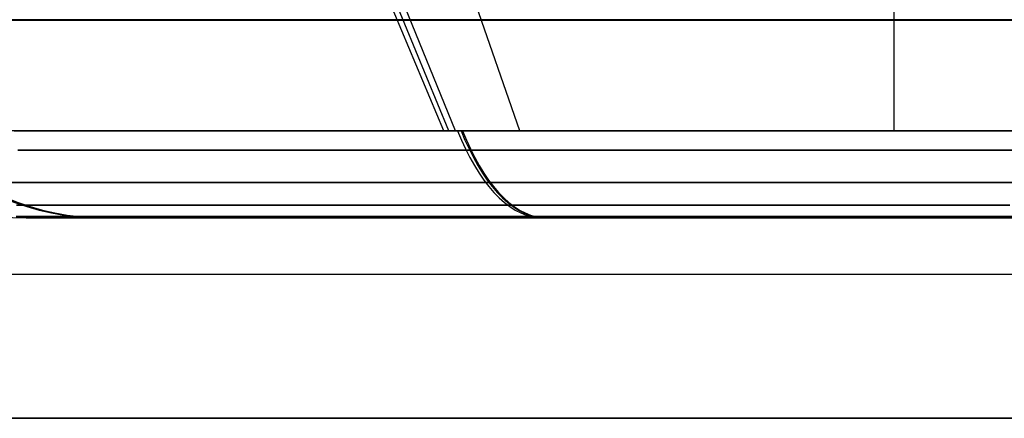
# Model space of a CAD drawing. Units: millimetres. Extents: x 4863 to 5458, y -72 to 778.
# Drawn here: x 5016 to 5021, y -39 to -37 of the extents above; entities that cross this region are included whole.
import ezdxf

# ---------------------------------------------------------------- set-up
doc = ezdxf.new("R2010")
doc.units = ezdxf.units.MM
doc.header["$MEASUREMENT"] = 0
doc.layers.get('0').update_dxf_attribs({"color": 8, "linetype": 'CONTINUOUS'})

# ---------------------------------------------------------------- blocks, each defined once
blk = doc.blocks.new('sgBrepBlock__137631408')
at = {"color": 0}
blk.add_polyline3d([(5009.6539, -36.636, 439.9317), (5010.2541, -36.636, 440.5508), (5010.8913, -36.636, 441.1317), (5011.5631, -36.636, 441.6722), (5012.2669, -36.636, 442.1704), (5013, -36.636, 442.6244), (5013.7597, -36.636, 443.0323), (5014.543, -36.636, 443.3927), (5015.347, -36.636, 443.7042), (5016.1687, -36.636, 443.9656), (5017.0049, -36.636, 444.1759), (5017.8525, -36.636, 444.3343), (5018.7082, -36.636, 444.4403), (5019.5689, -36.636, 444.4934), (5020.4311, -36.636, 444.4934), (5021.2918, -36.636, 444.4403), (5022.1475, -36.636, 444.3343), (5022.9951, -36.636, 444.1759), (5023.8313, -36.636, 443.9656), (5024.653, -36.636, 443.7042), (5025.457, -36.636, 443.3927), (5026.2403, -36.636, 443.0323)], dxfattribs=at)
blk = doc.blocks.new('sgBrepBlock__137631856')
at = {"color": 0}
for points in [[(5026.2403, -36.636, 417.9677), (5025.457, -36.636, 417.6073), (5024.653, -36.636, 417.2958), (5023.8313, -36.636, 417.0344), (5022.9951, -36.636, 416.8241), (5022.1475, -36.636, 416.6657), (5021.2918, -36.636, 416.5597), (5020.4311, -36.636, 416.5066), (5019.5689, -36.636, 416.5066), (5018.7082, -36.636, 416.5597), (5017.8525, -36.636, 416.6657), (5017.0049, -36.636, 416.8241), (5016.1687, -36.636, 417.0344), (5015.347, -36.636, 417.2958), (5014.543, -36.636, 417.6073), (5013.7597, -36.636, 417.9677), (5013, -36.636, 418.3756), (5012.2669, -36.636, 418.8296), (5011.5631, -36.636, 419.3278), (5010.8913, -36.636, 419.8683), (5010.2541, -36.636, 420.4492), (5009.6539, -36.636, 421.0683)], [(5025.8875, -38.6469, 417.7981), (5025.2009, -38.6469, 417.5019), (5024.4806, -38.6469, 417.2363), (5023.728, -38.6469, 417.0055), (5022.945, -38.6469, 416.8133), (5022.1342, -38.6469, 416.6636), (5021.2987, -38.6469, 416.5604), (5020.442, -38.6469, 416.507), (5019.5684, -38.6469, 416.5067), (5018.6826, -38.6469, 416.5621), (5017.7898, -38.6469, 416.6756), (5016.8956, -38.6469, 416.8485), (5016.0059, -38.6469, 417.0818), (5015.1267, -38.6469, 417.3755), (5014.2642, -38.6469, 417.7289), (5013.4242, -38.6469, 418.1404), (5012.6127, -38.6469, 418.6076), (5011.8351, -38.6469, 419.1275), (5011.0963, -38.6469, 419.6961), (5010.4007, -38.6469, 420.3092), (5009.752, -38.6469, 420.9617)]]:
    blk.add_polyline3d(points, dxfattribs=at)
blk = doc.blocks.new('sgBrepBlock__137643504')
at = {"color": 0}
blk.add_polyline3d([(5026, -37.9211, 420.1077), (5025.455, -37.9211, 419.8116), (5024.8791, -37.9211, 419.5367), (5024.2728, -37.9211, 419.2865), (5023.6371, -37.9211, 419.0645), (5022.9733, -37.9211, 418.8742), (5022.2834, -37.9211, 418.7192), (5021.5698, -37.9211, 418.6031), (5020.8354, -37.9211, 418.5291), (5020.0838, -37.9211, 418.5003), (5019.3188, -37.9211, 418.5194), (5018.5448, -37.9211, 418.5886), (5017.7668, -37.9211, 418.7096), (5016.9898, -37.9211, 418.8837), (5016.2192, -37.9211, 419.1112), (5015.4604, -37.9211, 419.3918)], dxfattribs=at)
blk = doc.blocks.new('sgBrepBlock__137654480')
at = {"color": 0}
blk.add_polyline3d([(5026.2403, -36.636, 417.9677), (5025.457, -36.636, 417.6073), (5024.653, -36.636, 417.2958), (5023.8313, -36.636, 417.0344), (5022.9951, -36.636, 416.8241), (5022.1475, -36.636, 416.6657), (5021.2918, -36.636, 416.5597), (5020.4311, -36.636, 416.5066), (5019.5689, -36.636, 416.5066), (5018.7082, -36.636, 416.5597), (5017.8525, -36.636, 416.6657), (5017.0049, -36.636, 416.8241), (5016.1687, -36.636, 417.0344), (5015.347, -36.636, 417.2958), (5014.543, -36.636, 417.6073), (5013.7597, -36.636, 417.9677), (5013, -36.636, 418.3756), (5012.2669, -36.636, 418.8296), (5011.5631, -36.636, 419.3278), (5010.8913, -36.636, 419.8683), (5010.2541, -36.636, 420.4492), (5009.6539, -36.636, 421.0683)], dxfattribs=at)
blk = doc.blocks.new('sgBrepBlock__137656272')
at = {"color": 0}
blk.add_polyline3d([(5015.4604, -37.9205, 441.6082), (5016.2192, -37.9205, 441.8888), (5016.9898, -37.9205, 442.1163), (5017.7668, -37.9205, 442.2904), (5018.5449, -37.9205, 442.4114), (5019.3188, -37.9205, 442.4806), (5020.0838, -37.9205, 442.4997), (5020.8354, -37.9205, 442.4709), (5021.5698, -37.9205, 442.3969), (5022.2834, -37.9205, 442.2808), (5022.9733, -37.9205, 442.1258), (5023.6371, -37.9205, 441.9355), (5024.2728, -37.9205, 441.7135), (5024.8791, -37.9205, 441.4633), (5025.455, -37.9205, 441.1884), (5026, -37.9205, 440.8923)], dxfattribs=at)
blk = doc.blocks.new('sgBrepBlock__137656720')
at = {"color": 0}
for points in [[(5009.6539, -36.636, 439.9317), (5010.2541, -36.636, 440.5508), (5010.8913, -36.636, 441.1317), (5011.5631, -36.636, 441.6722), (5012.2669, -36.636, 442.1704), (5013, -36.636, 442.6244), (5013.7597, -36.636, 443.0323), (5014.543, -36.636, 443.3927), (5015.347, -36.636, 443.7042), (5016.1687, -36.636, 443.9656), (5017.0049, -36.636, 444.1759), (5017.8525, -36.636, 444.3343), (5018.7082, -36.636, 444.4403), (5019.5689, -36.636, 444.4934), (5020.4311, -36.636, 444.4934), (5021.2918, -36.636, 444.4403), (5022.1475, -36.636, 444.3343), (5022.9951, -36.636, 444.1759), (5023.8313, -36.636, 443.9656), (5024.653, -36.636, 443.7042), (5025.457, -36.636, 443.3927), (5026.2403, -36.636, 443.0323)], [(5009.7641, -38.6477, 440.0513), (5010.4134, -38.6477, 440.7028), (5011.1095, -38.6477, 441.3147), (5011.8486, -38.6477, 441.8822), (5012.6265, -38.6477, 442.4009), (5013.4382, -38.6477, 442.867), (5014.2781, -38.6477, 443.2773), (5015.1406, -38.6477, 443.6296), (5016.0196, -38.6477, 443.9222), (5016.9089, -38.6477, 444.1545), (5017.8027, -38.6477, 444.3265), (5018.695, -38.6477, 444.439), (5019.5802, -38.6477, 444.4937), (5020.4532, -38.6477, 444.4927), (5021.3092, -38.6477, 444.4387), (5022.144, -38.6477, 444.3348), (5022.9541, -38.6477, 444.1848), (5023.7364, -38.6477, 443.9922), (5024.4883, -38.6477, 443.7611), (5025.2079, -38.6477, 443.4953), (5025.8938, -38.6477, 443.1989)]]:
    blk.add_polyline3d(points, dxfattribs=at)
blk = doc.blocks.new('sgBrepBlock_COMPOUND_137630736')
at = {"color": 0}
for name in ['SGBREPBLOCK__137631408', 'SGBREPBLOCK__137654480', 'SGBREPBLOCK__137643504', 'SGBREPBLOCK__137656272', 'SGBREPBLOCK__137631856', 'SGBREPBLOCK__137656720']:
    blk.add_blockref(name, (0, 0), dxfattribs=at)
blk = doc.blocks.new('sgBrepBlock__87685600')
at = {"color": 0}
for p, q in [((5020, -37.1967, 371.0607), (5020, -32.7825, 366.6464)), ((5020, -37.1967, 381.9393), (5020, -32.7825, 386.3536))]:
    blk.add_line(p, q, dxfattribs=at)
for points in [[(5020, -37.1967, 381.9393), (5020.3349, -37.1967, 381.929), (5020.6684, -37.1967, 381.8981)], [(5020.8343, -37.1967, 371.125), (5020.5019, -37.1967, 371.0839), (5020, -37.1967, 371.0607)]]:
    blk.add_polyline3d(points, dxfattribs=at)
blk = doc.blocks.new('sgBrepBlock__87686048')
at = {"color": 0}
for points in [[(5014.5607, -37.1967, 376.5), (5014.6108, -37.2445, 376.5), (5014.6631, -37.29, 376.5), (5014.7174, -37.333, 376.5), (5014.7736, -37.3735, 376.5), (5014.8317, -37.4113, 376.5), (5014.8914, -37.4464, 376.5), (5014.9527, -37.4788, 376.5), (5015.0154, -37.5082, 376.5), (5015.0795, -37.5347, 376.5), (5015.1446, -37.5582, 376.5), (5015.2108, -37.5787, 376.5), (5015.2779, -37.5962, 376.5), (5015.3457, -37.6105, 376.5), (5015.4141, -37.6216, 376.5), (5015.4829, -37.6296, 376.5), (5015.552, -37.6344, 376.5), (5015.6213, -37.636, 376.5)], [(5020, -37.1967, 371.0607), (5019.6651, -37.1967, 371.071), (5019.3316, -37.1967, 371.1019), (5019.0005, -37.1967, 371.1533), (5018.6733, -37.1967, 371.2249), (5018.351, -37.1967, 371.3166), (5018.0351, -37.1967, 371.428), (5017.7266, -37.1967, 371.5585), (5017.4267, -37.1967, 371.7079), (5017.1366, -37.1967, 371.8754), (5016.8573, -37.1967, 372.0604), (5016.5899, -37.1967, 372.2623), (5016.3355, -37.1967, 372.4803), (5016.095, -37.1967, 372.7135), (5015.8693, -37.1967, 372.9611), (5015.6593, -37.1967, 373.2221), (5015.4658, -37.1967, 373.4955)], [(5015.0422, -37.1967, 374.2625), (5015.0869, -37.2435, 374.2826), (5015.1338, -37.2885, 374.3038), (5015.1829, -37.3313, 374.326), (5015.2341, -37.3719, 374.3491), (5015.2872, -37.41, 374.373), (5015.342, -37.4454, 374.3978), (5015.3985, -37.4782, 374.4233), (5015.4563, -37.508, 374.4494), (5015.5154, -37.5349, 374.4761), (5015.5756, -37.5587, 374.5032), (5015.6366, -37.5793, 374.5307), (5015.6983, -37.5968, 374.5586), (5015.7603, -37.611, 374.5866), (5015.8226, -37.622, 374.6147), (5015.885, -37.6298, 374.6428), (5015.9472, -37.6345, 374.6709), (5016.009, -37.636, 374.6988)], [(5017.8146, -37.1967, 371.519), (5017.8343, -37.2435, 371.5639), (5017.855, -37.2885, 371.611), (5017.8767, -37.3313, 371.6604), (5017.8992, -37.3719, 371.7118), (5017.9226, -37.41, 371.7651), (5017.9468, -37.4454, 371.8202), (5017.9717, -37.4782, 371.8769), (5017.9972, -37.508, 371.9351), (5018.0232, -37.5349, 371.9944), (5018.0498, -37.5587, 372.0549), (5018.0766, -37.5793, 372.1162), (5018.1038, -37.5968, 372.1781), (5018.1312, -37.611, 372.2405), (5018.1587, -37.622, 372.3031), (5018.1861, -37.6298, 372.3657), (5018.2135, -37.6345, 372.4282), (5018.2408, -37.636, 372.4903)], [(5020.8343, -37.1967, 371.125), (5020.5019, -37.1967, 371.0839), (5020, -37.1967, 371.0607)], [(5020.6466, -37.2938, 371.207), (5020.3027, -37.2938, 371.1762), (5019.9628, -37.2938, 371.1678), (5019.6288, -37.2938, 371.1806), (5019.3024, -37.2938, 371.2134), (5018.9853, -37.2938, 371.2651), (5018.6788, -37.2938, 371.3339), (5018.3838, -37.2938, 371.4184), (5018.1013, -37.2938, 371.5171), (5017.8319, -37.2938, 371.6283), (5017.576, -37.2938, 371.7504), (5017.3338, -37.2938, 371.882), (5017.0988, -37.2938, 372.026), (5016.865, -37.2938, 372.1865), (5016.634, -37.2938, 372.3642), (5016.4073, -37.2938, 372.5596), (5016.1866, -37.2938, 372.7727), (5015.9737, -37.2938, 373.0038), (5015.7705, -37.2938, 373.2526), (5015.5789, -37.2938, 373.5188)], [(5020.6169, -37.458, 371.4501), (5020.2888, -37.458, 371.4208), (5019.9645, -37.458, 371.4127), (5019.6458, -37.458, 371.4249), (5019.3345, -37.458, 371.4563), (5019.0319, -37.458, 371.5055), (5018.7395, -37.458, 371.5712), (5018.4581, -37.458, 371.6519), (5018.1885, -37.458, 371.746), (5017.9315, -37.458, 371.8521), (5017.6873, -37.458, 371.9686), (5017.4563, -37.458, 372.0942), (5017.232, -37.458, 372.2315), (5017.009, -37.458, 372.3847), (5016.7886, -37.458, 372.5542), (5016.5724, -37.458, 372.7406), (5016.3618, -37.458, 372.9439), (5016.1587, -37.458, 373.1644), (5015.9648, -37.458, 373.4018), (5015.7819, -37.458, 373.6557), (5015.612, -37.458, 373.9256), (5015.4569, -37.458, 374.2105)], [(5020.5836, -37.572, 371.7232), (5020.2732, -37.572, 371.6955), (5019.9664, -37.572, 371.6878), (5019.665, -37.572, 371.6994), (5019.3705, -37.572, 371.729), (5019.0843, -37.572, 371.7756), (5018.8076, -37.572, 371.8378), (5018.5414, -37.572, 371.9141), (5018.2865, -37.572, 372.0031), (5018.0433, -37.572, 372.1034), (5017.8124, -37.572, 372.2137), (5017.5938, -37.572, 372.3324), (5017.3817, -37.572, 372.4623), (5017.1708, -37.572, 372.6072), (5016.9623, -37.572, 372.7676), (5016.7577, -37.572, 372.9439), (5016.5586, -37.572, 373.1363), (5016.3664, -37.572, 373.3448), (5016.183, -37.572, 373.5693), (5016.01, -37.572, 373.8095), (5015.8493, -37.572, 374.0648), (5015.7025, -37.572, 374.3343), (5015.5714, -37.572, 374.617)], [(5020.8417, -37.6291, 372.056), (5020.5485, -37.6291, 372.0104), (5020.2568, -37.6291, 371.9843), (5019.9684, -37.6291, 371.9771), (5019.6851, -37.6291, 371.988), (5019.4083, -37.6291, 372.0159), (5019.1393, -37.6291, 372.0596), (5018.8793, -37.6291, 372.118), (5018.6291, -37.6291, 372.1898), (5018.3895, -37.6291, 372.2734), (5018.161, -37.6291, 372.3678), (5017.9439, -37.6291, 372.4714), (5017.7385, -37.6291, 372.583), (5017.5391, -37.6291, 372.7051), (5017.3409, -37.6291, 372.8412), (5017.1449, -37.6291, 372.992), (5016.9527, -37.6291, 373.1577), (5016.7655, -37.6291, 373.3385), (5016.5849, -37.6291, 373.5345), (5016.4125, -37.6291, 373.7455), (5016.2499, -37.6291, 373.9713), (5016.0989, -37.6291, 374.2112), (5015.9609, -37.6291, 374.4645), (5015.8376, -37.6291, 374.7302), (5015.7305, -37.6291, 375.007), (5015.6409, -37.6291, 375.2934), (5015.5699, -37.6291, 375.5878)], [(5020.6717, -37.636, 372.1731), (5020.404, -37.636, 372.14), (5020.1348, -37.636, 372.1234), (5019.8652, -37.636, 372.1234), (5019.596, -37.636, 372.14), (5019.3283, -37.636, 372.1731), (5019.0633, -37.636, 372.2227), (5018.8017, -37.636, 372.2885), (5018.5447, -37.636, 372.3702), (5018.2933, -37.636, 372.4676), (5018.0483, -37.636, 372.5804), (5017.8107, -37.636, 372.708), (5017.5814, -37.636, 372.8499), (5017.3613, -37.636, 373.0057), (5017.1512, -37.636, 373.1748), (5016.9519, -37.636, 373.3565), (5016.7641, -37.636, 373.5501), (5016.5887, -37.636, 373.7549), (5016.4261, -37.636, 373.9701), (5016.2772, -37.636, 374.1949), (5016.1423, -37.636, 374.4285), (5016.0221, -37.636, 374.6699), (5015.917, -37.636, 374.9182), (5015.8274, -37.636, 375.1726), (5015.7536, -37.636, 375.432), (5015.6959, -37.636, 375.6954), (5015.6545, -37.636, 375.9619), (5015.6213, -37.636, 376.5)]]:
    blk.add_polyline3d(points, dxfattribs=at)
blk = doc.blocks.new('sgBrepBlock__87686496')
at = {"color": 0}
for p, q in [((5015.7655, -37.636, 377.6143), (5024.2345, -37.636, 377.6143)), ((5015.7659, -37.636, 375.3842), (5024.2341, -37.636, 375.3842)), ((5016.6543, -37.636, 379.3247), (5016.6543, -37.636, 373.6753)), ((5017.1738, -37.636, 379.8445), (5022.8262, -37.636, 379.8445)), ((5017.1755, -37.636, 373.1541), (5022.8245, -37.636, 373.1541)), ((5018.8848, -37.636, 380.7343), (5018.8848, -37.636, 372.2657))]:
    blk.add_line(p, q, dxfattribs=at)
blk.add_polyline3d([(5020.6717, -37.636, 372.1731), (5020.404, -37.636, 372.14), (5020.1348, -37.636, 372.1234), (5019.8652, -37.636, 372.1234), (5019.596, -37.636, 372.14), (5019.3283, -37.636, 372.1731), (5019.0633, -37.636, 372.2227), (5018.8017, -37.636, 372.2885), (5018.5447, -37.636, 372.3702), (5018.2933, -37.636, 372.4676), (5018.0483, -37.636, 372.5804), (5017.8107, -37.636, 372.708), (5017.5814, -37.636, 372.8499), (5017.3613, -37.636, 373.0057), (5017.1512, -37.636, 373.1748), (5016.9519, -37.636, 373.3565), (5016.7641, -37.636, 373.5501), (5016.5887, -37.636, 373.7549), (5016.4261, -37.636, 373.9701), (5016.2772, -37.636, 374.1949), (5016.1423, -37.636, 374.4285), (5016.0221, -37.636, 374.6699), (5015.917, -37.636, 374.9182), (5015.8274, -37.636, 375.1726), (5015.7536, -37.636, 375.432), (5015.6959, -37.636, 375.6954), (5015.6545, -37.636, 375.9619), (5015.6213, -37.636, 376.5), (5015.6296, -37.636, 376.7696), (5015.6545, -37.636, 377.0381), (5015.6959, -37.636, 377.3046), (5015.7536, -37.636, 377.568), (5015.8274, -37.636, 377.8274), (5015.917, -37.636, 378.0818), (5016.0221, -37.636, 378.3301), (5016.1423, -37.636, 378.5715), (5016.2772, -37.636, 378.8051), (5016.4261, -37.636, 379.0299), (5016.5887, -37.636, 379.2451), (5016.7641, -37.636, 379.4499), (5016.9519, -37.636, 379.6435), (5017.1512, -37.636, 379.8252), (5017.3613, -37.636, 379.9943), (5017.5814, -37.636, 380.1501), (5017.8107, -37.636, 380.292), (5018.0483, -37.636, 380.4196), (5018.2933, -37.636, 380.5324), (5018.5447, -37.636, 380.6298), (5018.8017, -37.636, 380.7115), (5019.0633, -37.636, 380.7773), (5019.3283, -37.636, 380.8269), (5019.596, -37.636, 380.86), (5019.8652, -37.636, 380.8766), (5020.1348, -37.636, 380.8766), (5020.404, -37.636, 380.86), (5020.6717, -37.636, 380.8269)], dxfattribs=at)
blk = doc.blocks.new('sgBrepBlock__87698816')
at = {"color": 0}
blk.add_line((5017.786, -37.1967, 479.5316), (5015.9893, -32.7825, 475.4996), dxfattribs=at)
for points in [[(5020.8343, -37.1967, 479.125), (5020.5019, -37.1967, 479.0839), (5020.1675, -37.1967, 479.0632), (5019.8325, -37.1967, 479.0632), (5019.4981, -37.1967, 479.0839), (5019.1657, -37.1967, 479.125), (5018.8363, -37.1967, 479.1866), (5018.5115, -37.1967, 479.2683), (5018.1922, -37.1967, 479.3699), (5017.8798, -37.1967, 479.4909), (5017.5755, -37.1967, 479.6309), (5017.2803, -37.1967, 479.7894), (5016.9955, -37.1967, 479.9658), (5016.7221, -37.1967, 480.1593), (5016.4611, -37.1967, 480.3693), (5016.2135, -37.1967, 480.595), (5015.9803, -37.1967, 480.8355), (5015.7623, -37.1967, 481.0899), (5015.5604, -37.1967, 481.3573)], [(5015.4708, -36.6376, 480.5671), (5015.7103, -36.6376, 480.3072), (5015.9586, -36.6376, 480.0674), (5016.2136, -36.6376, 479.8477), (5016.4735, -36.6376, 479.6478), (5016.7364, -36.6376, 479.4671), (5017.0008, -36.6376, 479.3052), (5017.2732, -36.6376, 479.1572), (5017.5611, -36.6376, 479.0198), (5017.8642, -36.6376, 478.8947), (5018.182, -36.6376, 478.7838), (5018.5138, -36.6376, 478.6886), (5018.8586, -36.6376, 478.6112), (5019.2153, -36.6376, 478.5532), (5019.5824, -36.6376, 478.5162), (5019.9581, -36.6376, 478.5018), (5020.3405, -36.6376, 478.5113), (5020.7274, -36.6376, 478.5459)]]:
    blk.add_polyline3d(points, dxfattribs=at)
blk = doc.blocks.new('sgBrepBlock__87699264')
at = {"color": 0}
for points in [[(5015.5604, -37.1967, 487.6427), (5015.7623, -37.1967, 487.9101), (5015.9803, -37.1967, 488.1645), (5016.2135, -37.1967, 488.405), (5016.4611, -37.1967, 488.6307), (5016.7221, -37.1967, 488.8407), (5016.9955, -37.1967, 489.0342), (5017.2803, -37.1967, 489.2106), (5017.5755, -37.1967, 489.3691), (5017.8798, -37.1967, 489.5091), (5018.1922, -37.1967, 489.6301), (5018.5115, -37.1967, 489.7317), (5018.8363, -37.1967, 489.8134), (5019.1657, -37.1967, 489.875), (5019.4981, -37.1967, 489.9161), (5019.8325, -37.1967, 489.9368), (5020.1675, -37.1967, 489.9368), (5020.5019, -37.1967, 489.9161), (5020.8343, -37.1967, 489.875)], [(5015.552, -37.6344, 484.5), (5015.6213, -37.636, 484.5), (5015.6296, -37.636, 484.7696), (5015.6545, -37.636, 485.0381), (5015.6959, -37.636, 485.3046), (5015.7536, -37.636, 485.568), (5015.8274, -37.636, 485.8274), (5015.917, -37.636, 486.0818), (5016.0221, -37.636, 486.3301), (5016.1423, -37.636, 486.5715), (5016.2772, -37.636, 486.8051), (5016.4261, -37.636, 487.0299), (5016.5887, -37.636, 487.2451), (5016.7641, -37.636, 487.4499), (5016.9519, -37.636, 487.6435), (5017.1512, -37.636, 487.8252), (5017.3613, -37.636, 487.9943), (5017.5814, -37.636, 488.1501), (5017.8107, -37.636, 488.292), (5018.0483, -37.636, 488.4196), (5018.2933, -37.636, 488.5324), (5018.5447, -37.636, 488.6298), (5018.8017, -37.636, 488.7115), (5019.0633, -37.636, 488.7773), (5019.3283, -37.636, 488.8269), (5019.596, -37.636, 488.86), (5019.8652, -37.636, 488.8766), (5020.1348, -37.636, 488.8766), (5020.404, -37.636, 488.86), (5020.6717, -37.636, 488.8269)], [(5015.0284, -37.1967, 486.7068), (5015.0733, -37.2435, 486.6869), (5015.1203, -37.2885, 486.666), (5015.1696, -37.3313, 486.6442), (5015.2209, -37.3719, 486.6214), (5015.2741, -37.41, 486.5978), (5015.3291, -37.4454, 486.5734), (5015.3857, -37.4782, 486.5482), (5015.4437, -37.508, 486.5225), (5015.503, -37.5349, 486.4962), (5015.5633, -37.5587, 486.4694), (5015.6245, -37.5793, 486.4422), (5015.6863, -37.5968, 486.4148), (5015.7486, -37.611, 486.3872), (5015.8111, -37.622, 486.3594), (5015.8736, -37.6298, 486.3317), (5015.9359, -37.6345, 486.304), (5015.9979, -37.636, 486.2765)], [(5017.7964, -37.1967, 489.473), (5017.8162, -37.2435, 489.4281), (5017.8371, -37.2885, 489.381), (5017.8589, -37.3313, 489.3318), (5017.8817, -37.3719, 489.2805), (5017.9052, -37.41, 489.2272), (5017.9296, -37.4454, 489.1722), (5017.9547, -37.4782, 489.1156), (5017.9804, -37.508, 489.0576), (5018.0067, -37.5349, 488.9983), (5018.0334, -37.5587, 488.9379), (5018.0606, -37.5793, 488.8767), (5018.088, -37.5968, 488.8149), (5018.1156, -37.611, 488.7526), (5018.1433, -37.622, 488.6901), (5018.171, -37.6298, 488.6276), (5018.1986, -37.6345, 488.5652), (5018.2261, -37.636, 488.5032)], [(5015.5789, -37.2938, 487.4812), (5015.7705, -37.2938, 487.7474), (5015.9737, -37.2938, 487.9962), (5016.1866, -37.2938, 488.2273), (5016.4073, -37.2938, 488.4404), (5016.634, -37.2938, 488.6358), (5016.865, -37.2938, 488.8135), (5017.0988, -37.2938, 488.974), (5017.3338, -37.2938, 489.118), (5017.576, -37.2938, 489.2496), (5017.8319, -37.2938, 489.3717), (5018.1013, -37.2938, 489.4829), (5018.3838, -37.2938, 489.5816), (5018.6788, -37.2938, 489.6661), (5018.9853, -37.2938, 489.7349), (5019.3024, -37.2938, 489.7866), (5019.6288, -37.2938, 489.8194), (5019.9628, -37.2938, 489.8322), (5020.3027, -37.2938, 489.8238), (5020.6466, -37.2938, 489.793)], [(5015.4569, -37.458, 486.7895), (5015.612, -37.458, 487.0744), (5015.7819, -37.458, 487.3443), (5015.9648, -37.458, 487.5982), (5016.1587, -37.458, 487.8356), (5016.3618, -37.458, 488.0561), (5016.5724, -37.458, 488.2594), (5016.7886, -37.458, 488.4458), (5017.009, -37.458, 488.6153), (5017.232, -37.458, 488.7685), (5017.4563, -37.458, 488.9058), (5017.6873, -37.458, 489.0314), (5017.9315, -37.458, 489.1479), (5018.1885, -37.458, 489.254), (5018.4581, -37.458, 489.3481), (5018.7395, -37.458, 489.4288), (5019.0319, -37.458, 489.4945), (5019.3345, -37.458, 489.5437), (5019.6458, -37.458, 489.5751), (5019.9645, -37.458, 489.5873), (5020.2888, -37.458, 489.5792), (5020.6169, -37.458, 489.5499)], [(5015.5714, -37.572, 486.383), (5015.7025, -37.572, 486.6657), (5015.8493, -37.572, 486.9352), (5016.01, -37.572, 487.1905), (5016.183, -37.572, 487.4307), (5016.3664, -37.572, 487.6552), (5016.5586, -37.572, 487.8637), (5016.7577, -37.572, 488.0561), (5016.9623, -37.572, 488.2324), (5017.1708, -37.572, 488.3928), (5017.3817, -37.572, 488.5377), (5017.5938, -37.572, 488.6676), (5017.8124, -37.572, 488.7863), (5018.0433, -37.572, 488.8966), (5018.2865, -37.572, 488.9969), (5018.5414, -37.572, 489.0859), (5018.8076, -37.572, 489.1622), (5019.0843, -37.572, 489.2244), (5019.3705, -37.572, 489.271), (5019.665, -37.572, 489.3006), (5019.9664, -37.572, 489.3122), (5020.2732, -37.572, 489.3045), (5020.5836, -37.572, 489.2768)], [(5015.5699, -37.6291, 485.4122), (5015.6409, -37.6291, 485.7066), (5015.7305, -37.6291, 485.993), (5015.8376, -37.6291, 486.2698), (5015.9609, -37.6291, 486.5355), (5016.0989, -37.6291, 486.7888), (5016.2499, -37.6291, 487.0287), (5016.4125, -37.6291, 487.2545), (5016.5849, -37.6291, 487.4655), (5016.7655, -37.6291, 487.6615), (5016.9527, -37.6291, 487.8423), (5017.1449, -37.6291, 488.008), (5017.3409, -37.6291, 488.1588), (5017.5391, -37.6291, 488.2949), (5017.7385, -37.6291, 488.417), (5017.9439, -37.6291, 488.5286), (5018.161, -37.6291, 488.6322), (5018.3895, -37.6291, 488.7266), (5018.6291, -37.6291, 488.8102), (5018.8793, -37.6291, 488.882), (5019.1393, -37.6291, 488.9404), (5019.4083, -37.6291, 488.9841), (5019.6851, -37.6291, 489.012), (5019.9684, -37.6291, 489.0229), (5020.2568, -37.6291, 489.0157), (5020.5485, -37.6291, 488.9896), (5020.8417, -37.6291, 488.944)]]:
    blk.add_polyline3d(points, dxfattribs=at)
blk = doc.blocks.new('sgBrepBlock__87699712')
at = {"color": 0}
for p, q in [((5024.2345, -37.636, 483.3857), (5015.7655, -37.636, 483.3857)), ((5024.2341, -37.636, 485.6158), (5015.7659, -37.636, 485.6158)), ((5016.6543, -37.636, 481.6753), (5016.6543, -37.636, 487.3247)), ((5022.8262, -37.636, 481.1555), (5017.1738, -37.636, 481.1555)), ((5022.8245, -37.636, 487.8459), (5017.1755, -37.636, 487.8459)), ((5018.8848, -37.636, 480.2657), (5018.8848, -37.636, 488.7343))]:
    blk.add_line(p, q, dxfattribs=at)
for points in [[(5015.6213, -37.636, 484.5), (5015.6296, -37.636, 484.7696), (5015.6545, -37.636, 485.0381), (5015.6959, -37.636, 485.3046), (5015.7536, -37.636, 485.568), (5015.8274, -37.636, 485.8274), (5015.917, -37.636, 486.0818), (5016.0221, -37.636, 486.3301), (5016.1423, -37.636, 486.5715), (5016.2772, -37.636, 486.8051), (5016.4261, -37.636, 487.0299), (5016.5887, -37.636, 487.2451), (5016.7641, -37.636, 487.4499), (5016.9519, -37.636, 487.6435), (5017.1512, -37.636, 487.8252), (5017.3613, -37.636, 487.9943), (5017.5814, -37.636, 488.1501), (5017.8107, -37.636, 488.292), (5018.0483, -37.636, 488.4196), (5018.2933, -37.636, 488.5324), (5018.5447, -37.636, 488.6298), (5018.8017, -37.636, 488.7115), (5019.0633, -37.636, 488.7773), (5019.3283, -37.636, 488.8269), (5019.596, -37.636, 488.86), (5019.8652, -37.636, 488.8766), (5020.1348, -37.636, 488.8766), (5020.404, -37.636, 488.86), (5020.6717, -37.636, 488.8269)], [(5020.6717, -37.636, 480.1731), (5020.404, -37.636, 480.14), (5020.1348, -37.636, 480.1234), (5019.8652, -37.636, 480.1234), (5019.596, -37.636, 480.14), (5019.3283, -37.636, 480.1731), (5019.0633, -37.636, 480.2227), (5018.8017, -37.636, 480.2885), (5018.5447, -37.636, 480.3702), (5018.2933, -37.636, 480.4676), (5018.0483, -37.636, 480.5804), (5017.8107, -37.636, 480.708), (5017.5814, -37.636, 480.8499), (5017.3613, -37.636, 481.0057), (5017.1512, -37.636, 481.1748), (5016.9519, -37.636, 481.3565), (5016.7641, -37.636, 481.5501), (5016.5887, -37.636, 481.7549), (5016.4261, -37.636, 481.9701), (5016.2772, -37.636, 482.1949), (5016.1423, -37.636, 482.4285), (5016.0221, -37.636, 482.6699), (5015.917, -37.636, 482.9182), (5015.8274, -37.636, 483.1726), (5015.7536, -37.636, 483.432), (5015.6959, -37.636, 483.6954), (5015.6545, -37.636, 483.9619), (5015.6213, -37.636, 484.5)]]:
    blk.add_polyline3d(points, dxfattribs=at)
blk = doc.blocks.new('sgBrepBlock__89182416')
at = {"color": 0}
for p, q in [((5017.7536, -37.1967, 381.4538), (5015.9306, -32.7825, 385.474)), ((5018.1109, -37.1967, 371.3992), (5016.5779, -32.7825, 367.2598)), ((5020, -37.1967, 371.0607), (5020, -32.7825, 366.6464))]:
    blk.add_line(p, q, dxfattribs=at)
for points in [[(5020, -37.1967, 371.0607), (5019.6651, -37.1967, 371.071), (5019.3316, -37.1967, 371.1019), (5019.0005, -37.1967, 371.1533), (5018.6733, -37.1967, 371.2249), (5018.351, -37.1967, 371.3166), (5018.0351, -37.1967, 371.428), (5017.7266, -37.1967, 371.5585), (5017.4267, -37.1967, 371.7079), (5017.1366, -37.1967, 371.8754), (5016.8573, -37.1967, 372.0604), (5016.5899, -37.1967, 372.2623), (5016.3355, -37.1967, 372.4803), (5016.095, -37.1967, 372.7135), (5015.8693, -37.1967, 372.9611), (5015.6593, -37.1967, 373.2221), (5015.4658, -37.1967, 373.4955)], [(5015.5604, -37.1967, 379.6427), (5015.7623, -37.1967, 379.9101), (5015.9803, -37.1967, 380.1645), (5016.2135, -37.1967, 380.405), (5016.4611, -37.1967, 380.6307), (5016.7221, -37.1967, 380.8407), (5016.9955, -37.1967, 381.0342), (5017.2803, -37.1967, 381.2106), (5017.5755, -37.1967, 381.3691), (5017.8798, -37.1967, 381.5091), (5018.1922, -37.1967, 381.6301), (5018.5115, -37.1967, 381.7317), (5018.8363, -37.1967, 381.8134), (5019.1657, -37.1967, 381.875), (5019.4981, -37.1967, 381.9161), (5020, -37.1967, 381.9393), (5020, -32.7825, 386.3536)]]:
    blk.add_polyline3d(points, dxfattribs=at)
blk = doc.blocks.new('sgBrepBlock__266688912')
at = {"color": 0}
blk.add_line((5017.727, -37.1967, 489.4417), (5015.8824, -32.7825, 493.452), dxfattribs=at)
for points in [[(5020.7272, -36.6391, 490.4527), (5020.3404, -36.6391, 490.4872), (5019.9581, -36.6391, 490.4968), (5019.5825, -36.6391, 490.4824), (5019.2155, -36.6391, 490.4454), (5018.8589, -36.6391, 490.3873), (5018.5141, -36.6391, 490.3099), (5018.1824, -36.6391, 490.2148), (5017.8647, -36.6391, 490.1039), (5017.5617, -36.6391, 489.9788), (5017.2739, -36.6391, 489.8415), (5017.0015, -36.6391, 489.6935), (5016.7372, -36.6391, 489.5316), (5016.4743, -36.6391, 489.351), (5016.2146, -36.6391, 489.1512), (5015.9596, -36.6391, 488.9315), (5015.7114, -36.6391, 488.6918), (5015.472, -36.6391, 488.4319)], [(5015.5604, -37.1967, 487.6427), (5015.7623, -37.1967, 487.9101), (5015.9803, -37.1967, 488.1645), (5016.2135, -37.1967, 488.405), (5016.4611, -37.1967, 488.6307), (5016.7221, -37.1967, 488.8407), (5016.9955, -37.1967, 489.0342), (5017.2803, -37.1967, 489.2106), (5017.5755, -37.1967, 489.3691), (5017.8798, -37.1967, 489.5091), (5018.1922, -37.1967, 489.6301), (5018.5115, -37.1967, 489.7317), (5018.8363, -37.1967, 489.8134), (5019.1657, -37.1967, 489.875), (5019.4981, -37.1967, 489.9161), (5019.8325, -37.1967, 489.9368), (5020.1675, -37.1967, 489.9368), (5020.5019, -37.1967, 489.9161), (5020.8343, -37.1967, 489.875)]]:
    blk.add_polyline3d(points, dxfattribs=at)
blk = doc.blocks.new('sgBrepBlock__303750656')
at = {"color": 0}
for points in [[(5015.5604, -37.1967, 379.6427), (5015.7623, -37.1967, 379.9101), (5015.9803, -37.1967, 380.1645), (5016.2135, -37.1967, 380.405), (5016.4611, -37.1967, 380.6307), (5016.7221, -37.1967, 380.8407), (5016.9955, -37.1967, 381.0342), (5017.2803, -37.1967, 381.2106), (5017.5755, -37.1967, 381.3691), (5017.8798, -37.1967, 381.5091), (5018.1922, -37.1967, 381.6301), (5018.5115, -37.1967, 381.7317), (5018.8363, -37.1967, 381.8134), (5019.1657, -37.1967, 381.875), (5019.4981, -37.1967, 381.9161), (5020, -37.1967, 381.9393)], [(5015.552, -37.6344, 376.5), (5015.6213, -37.636, 376.5), (5015.6296, -37.636, 376.7696), (5015.6545, -37.636, 377.0381), (5015.6959, -37.636, 377.3046), (5015.7536, -37.636, 377.568), (5015.8274, -37.636, 377.8274), (5015.917, -37.636, 378.0818), (5016.0221, -37.636, 378.3301), (5016.1423, -37.636, 378.5715), (5016.2772, -37.636, 378.8051), (5016.4261, -37.636, 379.0299), (5016.5887, -37.636, 379.2451), (5016.7641, -37.636, 379.4499), (5016.9519, -37.636, 379.6435), (5017.1512, -37.636, 379.8252), (5017.3613, -37.636, 379.9943), (5017.5814, -37.636, 380.1501), (5017.8107, -37.636, 380.292), (5018.0483, -37.636, 380.4196), (5018.2933, -37.636, 380.5324), (5018.5447, -37.636, 380.6298), (5018.8017, -37.636, 380.7115), (5019.0633, -37.636, 380.7773), (5019.3283, -37.636, 380.8269), (5019.596, -37.636, 380.86), (5019.8652, -37.636, 380.8766), (5020.1348, -37.636, 380.8766), (5020.404, -37.636, 380.86), (5020.6717, -37.636, 380.8269)], [(5015.0478, -37.1967, 378.7498), (5015.0924, -37.2435, 378.7296), (5015.1393, -37.2885, 378.7083), (5015.1884, -37.3313, 378.686), (5015.2395, -37.3719, 378.6628), (5015.2925, -37.41, 378.6387), (5015.3473, -37.4454, 378.6138), (5015.4036, -37.4782, 378.5882), (5015.4614, -37.508, 378.5619), (5015.5205, -37.5349, 378.5351), (5015.5806, -37.5587, 378.5078), (5015.6415, -37.5793, 378.4801), (5015.7031, -37.5968, 378.4521), (5015.7651, -37.611, 378.4239), (5015.8273, -37.622, 378.3957), (5015.8896, -37.6298, 378.3674), (5015.9517, -37.6345, 378.3392), (5016.0134, -37.636, 378.3111)], [(5017.822, -37.1967, 381.4843), (5017.8416, -37.2435, 381.4393), (5017.8623, -37.2885, 381.3921), (5017.8838, -37.3313, 381.3427), (5017.9063, -37.3719, 381.2913), (5017.9296, -37.41, 381.238), (5017.9537, -37.4454, 381.1828), (5017.9785, -37.4782, 381.1261), (5018.0039, -37.508, 381.0679), (5018.0299, -37.5349, 381.0085), (5018.0563, -37.5587, 380.948), (5018.0831, -37.5793, 380.8867), (5018.1102, -37.5968, 380.8247), (5018.1375, -37.611, 380.7623), (5018.1649, -37.622, 380.6996), (5018.1923, -37.6298, 380.637), (5018.2196, -37.6345, 380.5745), (5018.2467, -37.636, 380.5123)], [(5020, -37.1967, 381.9393), (5020.3349, -37.1967, 381.929), (5020.6684, -37.1967, 381.8981)], [(5015.579, -37.2939, 379.4811), (5015.7706, -37.2939, 379.7473), (5015.9739, -37.2939, 379.9961), (5016.1868, -37.2939, 380.2271), (5016.4075, -37.2939, 380.4403), (5016.6341, -37.2939, 380.6356), (5016.8651, -37.2939, 380.8133), (5017.0989, -37.2939, 380.9739), (5017.3339, -37.2939, 381.1178), (5017.5761, -37.2939, 381.2494), (5017.832, -37.2939, 381.3715), (5018.1014, -37.2939, 381.4827), (5018.3839, -37.2939, 381.5814), (5018.6788, -37.2939, 381.6659), (5018.9854, -37.2939, 381.7348), (5019.3025, -37.2939, 381.7864), (5019.6288, -37.2939, 381.8193), (5019.9628, -37.2939, 381.8321), (5020.3027, -37.2939, 381.8236), (5020.6466, -37.2939, 381.7928)], [(5015.4569, -37.458, 378.7895), (5015.6121, -37.458, 379.0744), (5015.782, -37.458, 379.3442), (5015.9648, -37.458, 379.5982), (5016.1587, -37.458, 379.8356), (5016.3619, -37.458, 380.056), (5016.5724, -37.458, 380.2594), (5016.7887, -37.458, 380.4457), (5017.0091, -37.458, 380.6153), (5017.2321, -37.458, 380.7685), (5017.4563, -37.458, 380.9058), (5017.6874, -37.458, 381.0313), (5017.9315, -37.458, 381.1479), (5018.1886, -37.458, 381.2539), (5018.4581, -37.458, 381.3481), (5018.7395, -37.458, 381.4287), (5019.032, -37.458, 381.4944), (5019.3345, -37.458, 381.5436), (5019.6458, -37.458, 381.575), (5019.9645, -37.458, 381.5872), (5020.2888, -37.458, 381.5792), (5020.6169, -37.458, 381.5498)], [(5015.5713, -37.5719, 378.3831), (5015.7025, -37.5719, 378.6657), (5015.8493, -37.5719, 378.9352), (5016.01, -37.5719, 379.1905), (5016.1829, -37.5719, 379.4307), (5016.3664, -37.5719, 379.6553), (5016.5585, -37.5719, 379.8638), (5016.7577, -37.5719, 380.0562), (5016.9623, -37.5719, 380.2325), (5017.1707, -37.5719, 380.3929), (5017.3817, -37.5719, 380.5378), (5017.5938, -37.5719, 380.6676), (5017.8124, -37.5719, 380.7864), (5018.0433, -37.5719, 380.8966), (5018.2865, -37.5719, 380.997), (5018.5414, -37.5719, 381.086), (5018.8076, -37.5719, 381.1623), (5019.0843, -37.5719, 381.2245), (5019.3705, -37.5719, 381.271), (5019.665, -37.5719, 381.3007), (5019.9664, -37.5719, 381.3123), (5020.2732, -37.5719, 381.3046), (5020.5836, -37.5719, 381.2769)], [(5015.5697, -37.629, 377.4122), (5015.6407, -37.629, 377.7067), (5015.7303, -37.629, 377.9931), (5015.8374, -37.629, 378.2699), (5015.9607, -37.629, 378.5356), (5016.0987, -37.629, 378.7889), (5016.2497, -37.629, 379.0288), (5016.4123, -37.629, 379.2546), (5016.5847, -37.629, 379.4657), (5016.7653, -37.629, 379.6617), (5016.9525, -37.629, 379.8425), (5017.1448, -37.629, 380.0082), (5017.3407, -37.629, 380.159), (5017.539, -37.629, 380.2951), (5017.7384, -37.629, 380.4172), (5017.9438, -37.629, 380.5289), (5018.1609, -37.629, 380.6325), (5018.3894, -37.629, 380.7268), (5018.6291, -37.629, 380.8105), (5018.8793, -37.629, 380.8822), (5019.1393, -37.629, 380.9406), (5019.4083, -37.629, 380.9844), (5019.6851, -37.629, 381.0123), (5019.9684, -37.629, 381.0231), (5020.2568, -37.629, 381.0159), (5020.5485, -37.629, 380.9898), (5020.8418, -37.629, 380.9442)]]:
    blk.add_polyline3d(points, dxfattribs=at)
blk = doc.blocks.new('sgBrepBlock__303558224')
at = {"color": 0}
for points in [[(5014.5607, -37.1967, 484.5), (5014.6108, -37.2445, 484.5), (5014.6631, -37.29, 484.5), (5014.7174, -37.333, 484.5), (5014.7736, -37.3735, 484.5), (5014.8317, -37.4113, 484.5), (5014.8914, -37.4464, 484.5), (5014.9527, -37.4788, 484.5), (5015.0154, -37.5082, 484.5), (5015.0795, -37.5347, 484.5), (5015.1446, -37.5582, 484.5), (5015.2108, -37.5787, 484.5), (5015.2779, -37.5962, 484.5), (5015.3457, -37.6105, 484.5), (5015.4141, -37.6216, 484.5), (5015.4829, -37.6296, 484.5), (5015.552, -37.6344, 484.5), (5015.6213, -37.636, 484.5)], [(5020.8343, -37.1967, 479.125), (5020.5019, -37.1967, 479.0839), (5020.1675, -37.1967, 479.0632), (5019.8325, -37.1967, 479.0632), (5019.4981, -37.1967, 479.0839), (5019.1657, -37.1967, 479.125), (5018.8363, -37.1967, 479.1866), (5018.5115, -37.1967, 479.2683), (5018.1922, -37.1967, 479.3699), (5017.8798, -37.1967, 479.4909), (5017.5755, -37.1967, 479.6309), (5017.2803, -37.1967, 479.7894), (5016.9955, -37.1967, 479.9658), (5016.7221, -37.1967, 480.1593), (5016.4611, -37.1967, 480.3693), (5016.2135, -37.1967, 480.595), (5015.9803, -37.1967, 480.8355), (5015.7623, -37.1967, 481.0899), (5015.5604, -37.1967, 481.3573)], [(5015.0478, -37.1967, 482.2502), (5015.0924, -37.2435, 482.2704), (5015.1393, -37.2885, 482.2917), (5015.1884, -37.3313, 482.314), (5015.2395, -37.3719, 482.3372), (5015.2925, -37.41, 482.3613), (5015.3473, -37.4454, 482.3862), (5015.4036, -37.4782, 482.4118), (5015.4614, -37.508, 482.4381), (5015.5205, -37.5349, 482.4649), (5015.5806, -37.5587, 482.4922), (5015.6415, -37.5793, 482.5199), (5015.7031, -37.5968, 482.5479), (5015.7651, -37.611, 482.5761), (5015.8273, -37.622, 482.6043), (5015.8896, -37.6298, 482.6326), (5015.9517, -37.6345, 482.6608), (5016.0134, -37.636, 482.6889)], [(5020.6717, -37.636, 480.1731), (5020.404, -37.636, 480.14), (5020.1348, -37.636, 480.1234), (5019.8652, -37.636, 480.1234), (5019.596, -37.636, 480.14), (5019.3283, -37.636, 480.1731), (5019.0633, -37.636, 480.2227), (5018.8017, -37.636, 480.2885), (5018.5447, -37.636, 480.3702), (5018.2933, -37.636, 480.4676), (5018.0483, -37.636, 480.5804), (5017.8107, -37.636, 480.708), (5017.5814, -37.636, 480.8499), (5017.3613, -37.636, 481.0057), (5017.1512, -37.636, 481.1748), (5016.9519, -37.636, 481.3565), (5016.7641, -37.636, 481.5501), (5016.5887, -37.636, 481.7549), (5016.4261, -37.636, 481.9701), (5016.2772, -37.636, 482.1949), (5016.1423, -37.636, 482.4285), (5016.0221, -37.636, 482.6699), (5015.917, -37.636, 482.9182), (5015.8274, -37.636, 483.1726), (5015.7536, -37.636, 483.432), (5015.6959, -37.636, 483.6954), (5015.6545, -37.636, 483.9619), (5015.6213, -37.636, 484.5)], [(5017.822, -37.1967, 479.5157), (5017.8416, -37.2435, 479.5607), (5017.8623, -37.2885, 479.6079), (5017.8838, -37.3313, 479.6573), (5017.9063, -37.3719, 479.7087), (5017.9296, -37.41, 479.762), (5017.9537, -37.4454, 479.8172), (5017.9785, -37.4782, 479.8739), (5018.0039, -37.508, 479.9321), (5018.0299, -37.5349, 479.9915), (5018.0563, -37.5587, 480.052), (5018.0831, -37.5793, 480.1133), (5018.1102, -37.5968, 480.1753), (5018.1375, -37.611, 480.2377), (5018.1649, -37.622, 480.3004), (5018.1923, -37.6298, 480.363), (5018.2196, -37.6345, 480.4255), (5018.2467, -37.636, 480.4877)], [(5020.6466, -37.2939, 479.2072), (5020.3027, -37.2939, 479.1764), (5019.9628, -37.2939, 479.1679), (5019.6288, -37.2939, 479.1807), (5019.3025, -37.2939, 479.2136), (5018.9854, -37.2939, 479.2652), (5018.6788, -37.2939, 479.3341), (5018.3839, -37.2939, 479.4186), (5018.1014, -37.2939, 479.5173), (5017.832, -37.2939, 479.6285), (5017.5761, -37.2939, 479.7506), (5017.3339, -37.2939, 479.8822), (5017.0989, -37.2939, 480.0261), (5016.8651, -37.2939, 480.1867), (5016.6341, -37.2939, 480.3644), (5016.4075, -37.2939, 480.5597), (5016.1868, -37.2939, 480.7729), (5015.9739, -37.2939, 481.0039), (5015.7706, -37.2939, 481.2527), (5015.579, -37.2939, 481.5189)], [(5020.6169, -37.458, 479.4502), (5020.2888, -37.458, 479.4208), (5019.9645, -37.458, 479.4128), (5019.6458, -37.458, 479.425), (5019.3345, -37.458, 479.4564), (5019.032, -37.458, 479.5056), (5018.7395, -37.458, 479.5713), (5018.4581, -37.458, 479.6519), (5018.1886, -37.458, 479.7461), (5017.9315, -37.458, 479.8521), (5017.6874, -37.458, 479.9687), (5017.4563, -37.458, 480.0942), (5017.2321, -37.458, 480.2315), (5017.0091, -37.458, 480.3847), (5016.7887, -37.458, 480.5543), (5016.5724, -37.458, 480.7406), (5016.3619, -37.458, 480.944), (5016.1587, -37.458, 481.1644), (5015.9648, -37.458, 481.4018), (5015.782, -37.458, 481.6558), (5015.6121, -37.458, 481.9256), (5015.4569, -37.458, 482.2105)], [(5020.5836, -37.5719, 479.7231), (5020.2732, -37.5719, 479.6954), (5019.9664, -37.5719, 479.6877), (5019.665, -37.5719, 479.6993), (5019.3705, -37.5719, 479.729), (5019.0843, -37.5719, 479.7755), (5018.8076, -37.5719, 479.8377), (5018.5414, -37.5719, 479.914), (5018.2865, -37.5719, 480.003), (5018.0433, -37.5719, 480.1034), (5017.8124, -37.5719, 480.2136), (5017.5938, -37.5719, 480.3324), (5017.3817, -37.5719, 480.4622), (5017.1707, -37.5719, 480.6071), (5016.9623, -37.5719, 480.7675), (5016.7577, -37.5719, 480.9438), (5016.5585, -37.5719, 481.1362), (5016.3664, -37.5719, 481.3447), (5016.1829, -37.5719, 481.5693), (5016.01, -37.5719, 481.8095), (5015.8493, -37.5719, 482.0648), (5015.7025, -37.5719, 482.3343), (5015.5713, -37.5719, 482.6169)], [(5020.8418, -37.629, 480.0558), (5020.5485, -37.629, 480.0102), (5020.2568, -37.629, 479.9841), (5019.9684, -37.629, 479.9769), (5019.6851, -37.629, 479.9877), (5019.4083, -37.629, 480.0156), (5019.1393, -37.629, 480.0594), (5018.8793, -37.629, 480.1178), (5018.6291, -37.629, 480.1895), (5018.3894, -37.629, 480.2732), (5018.1609, -37.629, 480.3675), (5017.9438, -37.629, 480.4711), (5017.7384, -37.629, 480.5828), (5017.539, -37.629, 480.7049), (5017.3407, -37.629, 480.841), (5017.1448, -37.629, 480.9918), (5016.9525, -37.629, 481.1575), (5016.7653, -37.629, 481.3383), (5016.5847, -37.629, 481.5343), (5016.4123, -37.629, 481.7454), (5016.2497, -37.629, 481.9712), (5016.0987, -37.629, 482.2111), (5015.9607, -37.629, 482.4644), (5015.8374, -37.629, 482.7301), (5015.7303, -37.629, 483.0069), (5015.6407, -37.629, 483.2933), (5015.5697, -37.629, 483.5878)]]:
    blk.add_polyline3d(points, dxfattribs=at)
blk = doc.blocks.new('sgBrepBlock_COMPOUND_137660304')
at = {"color": 0}
for name in ['SGBREPBLOCK__87698816', 'SGBREPBLOCK__89182416', 'SGBREPBLOCK__266688912', 'SGBREPBLOCK__87685600', 'SGBREPBLOCK__87686048', 'SGBREPBLOCK__87699264', 'SGBREPBLOCK__303750656', 'SGBREPBLOCK__303558224', 'SGBREPBLOCK__87686496', 'SGBREPBLOCK__87699712']:
    blk.add_blockref(name, (0, 0), dxfattribs=at)

msp = doc.modelspace()

# ---------------------------------------------------------------- block references
at = {"color": 0}
for name in ['SGBREPBLOCK_COMPOUND_137660304', 'SGBREPBLOCK_COMPOUND_137630736']:
    msp.add_blockref(name, (0, 0), dxfattribs=at)

doc.saveas('drawing.dxf')
